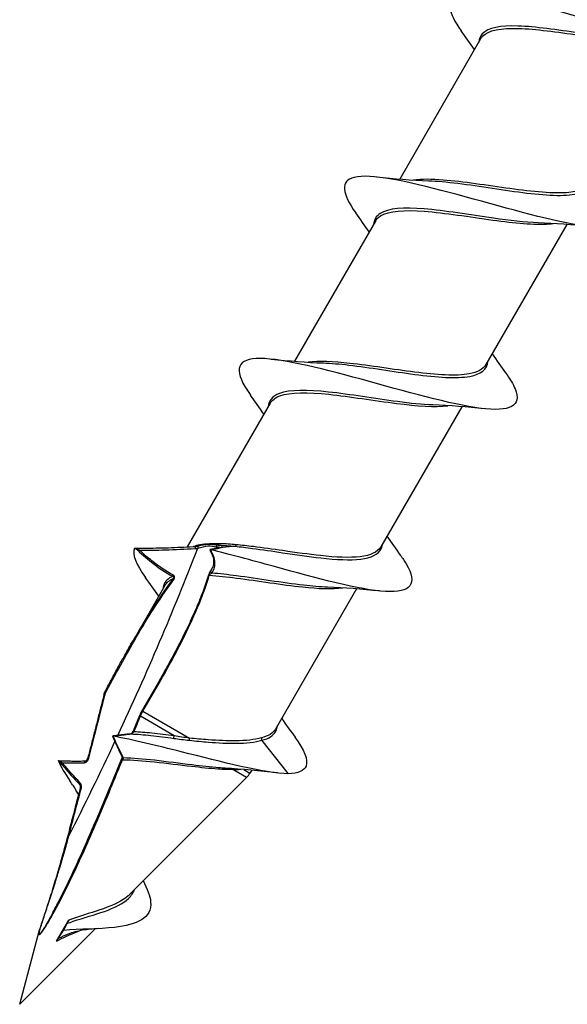
# Model space of a CAD drawing. Units: millimetres. Extents: x 169 to 458, y -23 to 273.
# Drawn here: x 368 to 381, y 101 to 124 of the extents above; entities that cross this region are included whole.
import ezdxf

# ---------------------------------------------------------------- set-up
doc = ezdxf.new("R2010")
doc.units = ezdxf.units.MM
doc.layers.add('SuP-Sichtbare-Kanten', color=7, linetype='Continuous', lineweight=25)
doc.layers.add('SuP-Sichtbare-tangentiale-Kanten', color=7, linetype='Continuous', lineweight=25)

msp = doc.modelspace()

# ---------------------------------------------------------------- linework, layer by layer
at = {"layer": 'SuP-Sichtbare-Kanten'}
for p, q in [((379.098, 123.516), (377.213, 120.251)), ((376.648, 119.272), (374.763, 116.007)), ((381.106, 119.194), (379.221, 115.929)), ((374.198, 115.029), (372.268, 111.685)), ((378.656, 114.95), (376.771, 111.685)), ((372.98, 111.725), (372.979, 111.725)), ((372.983, 111.725), (372.98, 111.725)), ((372.983, 111.725), (372.986, 111.725)), ((372.887, 111.637), (372.792, 111.626)), ((371.748, 110.785), (371.006, 109.5)), ((376.206, 110.707), (374.321, 107.442)), ((371.588, 108.521), (371.211, 107.868)), ((371.157, 107.758), (371.008, 107.395)), ((374.624, 106.399), (374.007, 107.182)), ((370.741, 106.746), (370.465, 106.077)), ((373.768, 106.483), (373.728, 106.415)), ((370.919, 103.582), (373.649, 106.312)), ((369.227, 102.498), (369.513, 102.989)), ((368.368, 101.031), (370.127, 102.79)), ((368.368, 101.031), (368.832, 102.763)), ((369.265, 102.563), (369.389, 102.751)), ((369.389, 102.751), (369.469, 102.911))]:
    msp.add_line(p, q, dxfattribs=at)
msp.add_arc((373.295, 106.665), 0.5, 315, 330, dxfattribs=at)
for centre, major_axis, ratio, start_param, end_param in [((553.517, 304.699), (-151.919, -228.132), 0.516296, 5.971403, 5.972043), ((371.435, 107.739), (-0.248, -0.429), 0.521957, 4.712561, 4.963883)]:
    msp.add_ellipse(centre, major_axis=major_axis, ratio=ratio, start_param=start_param, end_param=end_param, dxfattribs=at)
for points, knots in [([(384.572, 124.228), (384.757, 123.973), (384.859, 123.765), (384.849, 123.623), (384.826, 123.329), (384.319, 123.316), (383.495, 123.485), (382.672, 123.653), (381.557, 123.991), (380.593, 124.241), (379.63, 124.491), (378.846, 124.638), (378.534, 124.512), (378.281, 124.41), (378.341, 124.127), (378.644, 123.705)], [30.272125, 30.272125, 30.272125, 30.272125, 30.76719, 30.76719, 30.76719, 31.788724, 31.788724, 31.788724, 32.8092, 32.8092, 32.8092, 33.828673, 33.828673, 33.828673, 34.654123, 34.654123, 34.654123, 34.654123]), ([(382.123, 119.984), (382.273, 119.778), (382.369, 119.603), (382.393, 119.47), (382.455, 119.124), (382.028, 119.06), (381.245, 119.202), (380.464, 119.344), (379.354, 119.676), (378.361, 119.94), (377.37, 120.204), (376.526, 120.383), (376.152, 120.29), (375.827, 120.21), (375.864, 119.92), (376.192, 119.462)], [36.55531, 36.55531, 36.55531, 36.55531, 36.953881, 36.953881, 36.953881, 37.986671, 37.986671, 37.986671, 39.016406, 39.016406, 39.016406, 40.043331, 40.043331, 40.043331, 40.937309, 40.937309, 40.937309, 40.937309]), ([(379.675, 115.74), (379.778, 115.599), (379.854, 115.473), (379.9, 115.366), (380.069, 114.963), (379.778, 114.825), (379.099, 114.911), (378.409, 114.999), (377.337, 115.308), (376.315, 115.587), (375.298, 115.866), (374.363, 116.097), (373.874, 116.07), (373.388, 116.044), (373.356, 115.755), (373.733, 115.231), (373.736, 115.227), (373.738, 115.223), (373.741, 115.22)], [42.838496, 42.838496, 42.838496, 42.838496, 43.109604, 43.109604, 43.109604, 44.127619, 44.127619, 44.127619, 45.16202, 45.16202, 45.16202, 46.190301, 46.190301, 46.190301, 47.213436, 47.213436, 47.213436, 47.220494, 47.220494, 47.220494, 47.220494]), ([(371.044, 111.657), (371.139, 111.656), (371.235, 111.656), (371.426, 111.657), (371.522, 111.658), (371.712, 111.662), (371.808, 111.665), (371.998, 111.672), (372.094, 111.676), (372.284, 111.686), (372.379, 111.691), (372.474, 111.697)], [0.0015338, 0.0015338, 0.0015338, 0.0015338, 0.0361201, 0.0361201, 0.0707064, 0.0707064, 0.1052927, 0.1052927, 0.1398789, 0.1398789, 0.1744652, 0.1744652, 0.1744652, 0.1744652]), ([(372.474, 111.697), (372.478, 111.697), (372.482, 111.697), (372.489, 111.698), (372.493, 111.698), (372.5, 111.699), (372.504, 111.699), (372.511, 111.7), (372.515, 111.701), (372.522, 111.702), (372.526, 111.702), (372.53, 111.703)], [0, 0, 0, 0, 0.001483893, 0.001483893, 0.002967786, 0.002967786, 0.004451679, 0.004451679, 0.005935573, 0.005935573, 0.007419466, 0.007419466, 0.007419466, 0.007419466]), ([(371.039, 111.655), (371.04, 111.656), (371.041, 111.657), (371.048, 111.657), (371.054, 111.655), (371.064, 111.65), (371.067, 111.648), (371.07, 111.646)], [0, 0, 0, 0, 0.001967659, 0.001967659, 0.005026681, 0.005026681, 0.006158119, 0.006158119, 0.006158119, 0.006158119]), ([(371.156, 111.606), (371.156, 111.606), (371.155, 111.606), (371.117, 111.622), (371.086, 111.637), (371.07, 111.646)], [-0.009564169, -0.009564169, -0.009564169, -0.009564169, -0.009474622, -0.009474622, 0, 0, 0, 0]), ([(372.792, 111.626), (372.792, 111.626), (372.792, 111.626), (372.793, 111.626), (372.794, 111.625), (372.795, 111.624)], [-0.00216932, -0.00216932, -0.00216932, -0.00216932, -0.001240847, -0.001240847, 0, 0, 0, 0]), ([(372.811, 111.619), (372.808, 111.619), (372.805, 111.62), (372.799, 111.622), (372.797, 111.623), (372.795, 111.624)], [0, 0, 0, 0, 0.001257789, 0.001257789, 0.002600022, 0.002600022, 0.002600022, 0.002600022]), ([(377.227, 111.495), (377.281, 111.421), (377.327, 111.352), (377.365, 111.288), (377.639, 110.823), (377.475, 110.611), (376.885, 110.645), (376.294, 110.679), (375.289, 110.951), (374.268, 111.233), (373.764, 111.372), (373.261, 111.511), (372.811, 111.619)], [49.121681, 49.121681, 49.121681, 49.121681, 49.263542, 49.263542, 49.263542, 50.284415, 50.284415, 50.284415, 51.309934, 51.309934, 51.309934, 51.815542, 51.815542, 51.815542, 51.815542]), ([(372.834, 111.533), (372.845, 111.509), (372.854, 111.485), (372.869, 111.44), (372.874, 111.417), (372.881, 111.375), (372.882, 111.354), (372.882, 111.314), (372.88, 111.295), (372.873, 111.257), (372.868, 111.239), (372.861, 111.221)], [0, 0, 0, 0, 0.01487114, 0.01487114, 0.02974228, 0.02974228, 0.04461342, 0.04461342, 0.05948456, 0.05948456, 0.0743557, 0.0743557, 0.0743557, 0.0743557]), ([(373.005, 111.659), (373, 111.657), (372.994, 111.655), (372.981, 111.652), (372.974, 111.65), (372.959, 111.647), (372.951, 111.646), (372.934, 111.643), (372.925, 111.642), (372.907, 111.639), (372.897, 111.638), (372.887, 111.637)], [0, 0, 0, 0, 0.00553585, 0.00553585, 0.01107171, 0.01107171, 0.01660756, 0.01660756, 0.02214341, 0.02214341, 0.02767926, 0.02767926, 0.02767926, 0.02767926]), ([(373.005, 111.659), (373.011, 111.66), (373.016, 111.662), (373.024, 111.666), (373.028, 111.667), (373.034, 111.67), (373.035, 111.671), (373.037, 111.672), (373.037, 111.672), (373.037, 111.672)], [0, 0, 0, 0, 0.00595178, 0.00595178, 0.01190356, 0.01190356, 0.01785534, 0.01785534, 0.02033637, 0.02033637, 0.02033637, 0.02033637]), ([(372.563, 110.466), (372.509, 110.332), (372.452, 110.199), (372.333, 109.935), (372.271, 109.804), (372.143, 109.543), (372.077, 109.414), (371.942, 109.156), (371.873, 109.028), (371.732, 108.774), (371.661, 108.647), (371.588, 108.521)], [0.0598317, 0.0598317, 0.0598317, 0.0598317, 0.1035697, 0.1035697, 0.1473076, 0.1473076, 0.1910456, 0.1910456, 0.2347836, 0.2347836, 0.2785216, 0.2785216, 0.2785216, 0.2785216]), ([(370.372, 108.351), (370.414, 108.428), (370.455, 108.506), (370.538, 108.661), (370.58, 108.738), (370.664, 108.892), (370.706, 108.969), (370.791, 109.122), (370.834, 109.198), (370.92, 109.35), (370.963, 109.425), (371.006, 109.5)], [0, 0, 0, 0, 0.026969, 0.026969, 0.0539379, 0.0539379, 0.0809069, 0.0809069, 0.1078759, 0.1078759, 0.1348448, 0.1348448, 0.1348448, 0.1348448]), ([(370.325, 108.23), (370.328, 108.238), (370.33, 108.246), (370.335, 108.263), (370.338, 108.271), (370.344, 108.288), (370.347, 108.296), (370.353, 108.312), (370.357, 108.32), (370.364, 108.335), (370.368, 108.343), (370.372, 108.351)], [0, 0, 0, 0, 0.00238657, 0.00238657, 0.00477314, 0.00477314, 0.00715972, 0.00715972, 0.00954629, 0.00954629, 0.01193286, 0.01193286, 0.01193286, 0.01193286]), ([(370.325, 108.23), (370.301, 108.132), (370.276, 108.035), (370.227, 107.841), (370.203, 107.744), (370.153, 107.55), (370.129, 107.453), (370.079, 107.258), (370.055, 107.161), (370.005, 106.967), (369.981, 106.87), (369.956, 106.773)], [0, 0, 0, 0, 0.0300856, 0.0300856, 0.0601712, 0.0601712, 0.0902569, 0.0902569, 0.1203425, 0.1203425, 0.1504281, 0.1504281, 0.1504281, 0.1504281]), ([(370.957, 107.328), (370.928, 107.325), (370.899, 107.322), (370.842, 107.315), (370.813, 107.312), (370.755, 107.305), (370.726, 107.302), (370.669, 107.295), (370.64, 107.292), (370.582, 107.286), (370.554, 107.282), (370.525, 107.279)], [0, 0, 0, 0, 0.01491346, 0.01491346, 0.02982692, 0.02982692, 0.04474038, 0.04474038, 0.05965383, 0.05965383, 0.07456729, 0.07456729, 0.07456729, 0.07456729]), ([(371.008, 107.395), (371.005, 107.388), (371.001, 107.38), (370.993, 107.366), (370.988, 107.359), (370.979, 107.348), (370.975, 107.343), (370.967, 107.336), (370.964, 107.333), (370.959, 107.33), (370.958, 107.329), (370.956, 107.328), (370.956, 107.328), (370.956, 107.328)], [0, 0, 0, 0, 0.00309937, 0.00309937, 0.0062341, 0.0062341, 0.0090641, 0.0090641, 0.01139132, 0.01139132, 0.01323658, 0.01323658, 0.01379252, 0.01379252, 0.01379252, 0.01379252]), ([(370.525, 107.279), (370.525, 107.279), (370.525, 107.279), (370.525, 107.279), (370.525, 107.279), (370.527, 107.278)], [-0.001744839, -0.001744839, -0.001744839, -0.001744839, -0.001636947, -0.001636947, 0, 0, 0, 0]), ([(370.525, 107.279), (370.54, 107.246), (370.555, 107.214), (370.585, 107.148), (370.599, 107.115), (370.629, 107.05), (370.644, 107.018), (370.675, 106.952), (370.69, 106.92), (370.72, 106.855), (370.735, 106.822), (370.75, 106.79)], [0.00265514, 0.00265514, 0.00265514, 0.00265514, 0.02129144, 0.02129144, 0.03992774, 0.03992774, 0.05856404, 0.05856404, 0.07720034, 0.07720034, 0.09583664, 0.09583664, 0.09583664, 0.09583664]), ([(370.544, 107.273), (370.54, 107.274), (370.537, 107.274), (370.531, 107.276), (370.529, 107.277), (370.527, 107.278), (370.527, 107.278), (370.527, 107.278)], [0, 0, 0, 0, 0.001294434, 0.001294434, 0.003011529, 0.003011529, 0.003158996, 0.003158996, 0.003158996, 0.003158996]), ([(374.624, 106.399), (374.054, 106.419), (373.079, 106.672), (372.127, 106.912), (371.559, 107.055), (371.004, 107.191), (370.544, 107.273)], [0, 0, 0, 0, 1.031532, 1.031532, 1.031532, 1.64596, 1.64596, 1.64596, 1.64596]), ([(373.996, 107.239), (373.996, 107.239), (373.996, 107.239), (373.995, 107.236), (373.994, 107.232), (373.993, 107.225), (373.993, 107.221), (373.993, 107.211), (373.995, 107.205), (374, 107.193), (374.003, 107.187), (374.007, 107.182)], [-0.006219809, -0.006219809, -0.006219809, -0.006219809, -0.006190896, -0.006190896, -0.005048684, -0.005048684, -0.003906506, -0.003906506, -0.001953071, -0.001953071, 0, 0, 0, 0]), ([(374.772, 107.254), (374.988, 106.955), (375.09, 106.721), (375.033, 106.579), (374.988, 106.466), (374.849, 106.408), (374.624, 106.399)], [55.404866, 55.404866, 55.404866, 55.404866, 55.987403, 55.987403, 55.987403, 56.449292, 56.449292, 56.449292, 56.449292]), ([(369.269, 106.699), (369.268, 106.701), (369.268, 106.702), (369.268, 106.705), (369.268, 106.706), (369.271, 106.706), (369.273, 106.704), (369.276, 106.702)], [0, 0, 0, 0, 0.001312292, 0.001312292, 0.003116421, 0.003116421, 0.005546585, 0.005546585, 0.005546585, 0.005546585]), ([(369.269, 106.706), (369.311, 106.704), (369.352, 106.702), (369.435, 106.7), (369.476, 106.699), (369.559, 106.697), (369.6, 106.697), (369.683, 106.696), (369.725, 106.696), (369.807, 106.697), (369.848, 106.698), (369.89, 106.699)], [0.00148543, 0.00148543, 0.00148543, 0.00148543, 0.01595553, 0.01595553, 0.03042564, 0.03042564, 0.04489575, 0.04489575, 0.05936586, 0.05936586, 0.07383597, 0.07383597, 0.07383597, 0.07383597]), ([(369.358, 106.658), (369.358, 106.658), (369.358, 106.658), (369.33, 106.672), (369.307, 106.684), (369.285, 106.697), (369.28, 106.7), (369.276, 106.702)], [-0.008591309, -0.008591309, -0.008591309, -0.008591309, -0.008519456, -0.008519456, -0.002617928, -0.002617928, 0, 0, 0, 0]), ([(369.89, 106.699), (369.893, 106.7), (369.896, 106.7), (369.904, 106.703), (369.909, 106.706), (369.919, 106.713), (369.925, 106.718), (369.935, 106.729), (369.94, 106.736), (369.948, 106.75), (369.952, 106.758), (369.955, 106.768), (369.955, 106.77), (369.956, 106.773)], [0, 0, 0, 0, 0.00303802, 0.00303802, 0.00612908, 0.00612908, 0.00969061, 0.00969061, 0.01325214, 0.01325214, 0.01681368, 0.01681368, 0.01780767, 0.01780767, 0.01780767, 0.01780767]), ([(370.75, 106.791), (370.75, 106.79), (370.75, 106.79), (370.75, 106.787), (370.75, 106.784), (370.75, 106.778), (370.749, 106.775), (370.747, 106.766), (370.746, 106.761), (370.743, 106.753), (370.742, 106.75), (370.741, 106.746)], [0.001899475, 0.001899475, 0.001899475, 0.001899475, 0.00319588, 0.00319588, 0.004994042, 0.004994042, 0.007145056, 0.007145056, 0.00929607, 0.00929607, 0.010755071, 0.010755071, 0.010755071, 0.010755071]), ([(369.739, 105.926), (369.699, 105.989), (369.658, 106.053), (369.59, 106.156), (369.563, 106.196), (369.536, 106.236)], [0.07020924, 0.07020924, 0.07020924, 0.07020924, 0.09371829, 0.09371829, 0.10859505, 0.10859505, 0.10859505, 0.10859505]), ([(369.142, 103.171), (369.191, 103.262), (369.239, 103.354), (369.383, 103.636), (369.479, 103.832), (369.662, 104.218), (369.75, 104.41), (369.921, 104.794), (370.005, 104.986), (370.173, 105.376), (370.257, 105.576), (370.383, 105.877), (370.424, 105.977), (370.465, 106.077)], [0.3180447, 0.3180447, 0.3180447, 0.3180447, 0.351092, 0.351092, 0.4171865, 0.4171865, 0.483281, 0.483281, 0.5493756, 0.5493756, 0.6154701, 0.6154701, 0.6485173, 0.6485173, 0.6485173, 0.6485173]), ([(369.779, 106.08), (369.76, 106.005), (369.74, 105.93), (369.702, 105.78), (369.682, 105.705), (369.643, 105.555), (369.624, 105.48), (369.585, 105.33), (369.565, 105.255), (369.526, 105.105), (369.506, 105.03), (369.487, 104.956)], [0, 0, 0, 0, 0.023251, 0.023251, 0.0465021, 0.0465021, 0.0697531, 0.0697531, 0.0930041, 0.0930041, 0.1162552, 0.1162552, 0.1162552, 0.1162552]), ([(369.779, 106.08), (369.78, 106.083), (369.78, 106.085), (369.781, 106.09), (369.781, 106.093), (369.782, 106.097), (369.782, 106.1), (369.782, 106.104), (369.782, 106.106), (369.782, 106.111), (369.782, 106.113), (369.782, 106.115)], [0, 0, 0, 0, 0.001092238, 0.001092238, 0.002184477, 0.002184477, 0.003276715, 0.003276715, 0.004368953, 0.004368953, 0.005461192, 0.005461192, 0.005461192, 0.005461192]), ([(369.487, 104.956), (369.447, 104.806), (369.407, 104.654), (369.324, 104.356), (369.282, 104.209), (369.195, 103.915), (369.151, 103.769), (369.06, 103.477), (369.012, 103.33), (368.942, 103.114), (368.919, 103.043), (368.884, 102.937), (368.873, 102.902), (368.852, 102.832), (368.841, 102.797), (368.832, 102.763)], [0, 0, 0, 0, 0.0465927, 0.0465927, 0.0931854, 0.0931854, 0.1397781, 0.1397781, 0.1863708, 0.1863708, 0.2096671, 0.2096671, 0.2213153, 0.2213153, 0.2329635, 0.2329635, 0.2329635, 0.2329635]), ([(371.239, 103.911), (371.34, 103.722), (371.404, 103.555), (371.416, 103.417), (371.45, 103.037), (371.097, 102.881), (370.574, 102.823), (370.207, 102.783), (369.772, 102.782), (369.389, 102.751)], [4.933883, 4.933883, 4.933883, 4.933883, 5.368595, 5.368595, 5.368595, 6.567657, 6.567657, 6.567657, 7.408387, 7.408387, 7.408387, 7.408387]), ([(369.513, 102.989), (369.505, 102.975), (369.497, 102.961), (369.485, 102.94), (369.481, 102.932), (369.475, 102.922), (369.473, 102.919), (369.471, 102.914), (369.47, 102.912), (369.469, 102.911)], [0, 0, 0, 0, 0.00484649, 0.00484649, 0.00818608, 0.00818608, 0.01003493, 0.01003493, 0.01171777, 0.01171777, 0.01171777, 0.01171777]), ([(370.201, 102.794), (370.072, 102.787), (369.947, 102.775), (369.709, 102.734), (369.595, 102.705), (369.496, 102.665)], [0, 0, 0, 0, 0.04348761, 0.04348761, 0.08864791, 0.08864791, 0.08864791, 0.08864791]), ([(369.265, 102.563), (369.264, 102.562), (369.263, 102.559), (369.258, 102.552), (369.254, 102.546), (369.243, 102.527), (369.235, 102.513), (369.227, 102.498)], [0, 0, 0, 0, 0.001634938, 0.001634938, 0.00414974, 0.00414974, 0.007901951, 0.007901951, 0.007901951, 0.007901951])]:
    msp.add_open_spline(points, degree=3, knots=knots, dxfattribs=at)
for points in [[(378.953, 123.265), (378.852, 123.413), (378.747, 123.56), (378.641, 123.707)], [(376.675, 120.301), (377.083, 120.259), (377.491, 120.225), (377.886, 120.212)], [(376.503, 119.022), (376.402, 119.169), (376.297, 119.317), (376.191, 119.463)], [(381.644, 119.144), (381.236, 119.186), (380.828, 119.22), (380.433, 119.233)], [(374.225, 116.057), (374.633, 116.015), (375.041, 115.981), (375.436, 115.969)], [(379.366, 116.179), (379.467, 116.032), (379.572, 115.884), (379.678, 115.738)], [(374.053, 114.778), (373.952, 114.926), (373.847, 115.073), (373.741, 115.22)], [(379.194, 114.9), (378.786, 114.942), (378.378, 114.976), (377.983, 114.989)], [(376.916, 111.936), (377.017, 111.788), (377.122, 111.641), (377.228, 111.494)], [(371.039, 111.655), (370.976, 111.513), (371.078, 111.277), (371.297, 110.973)], [(371.603, 110.535), (371.502, 110.682), (371.397, 110.83), (371.291, 110.976)], [(376.744, 110.657), (376.336, 110.699), (375.928, 110.733), (375.533, 110.746)], [(374.466, 107.692), (374.567, 107.545), (374.672, 107.397), (374.778, 107.251)], [(374.007, 107.182), (374.007, 107.182), (374.007, 107.182), (374.007, 107.182)], [(369.269, 106.699), (369.33, 106.561), (369.423, 106.404), (369.538, 106.235)], [(374.365, 106.42), (373.956, 106.467), (373.547, 106.508), (373.148, 106.53)]]:
    msp.add_open_spline(points, degree=3, dxfattribs=at)
at = {"layer": 'SuP-Sichtbare-tangentiale-Kanten'}
for p, q in [((373.381, 111.698), (373.025, 111.66)), ((371.234, 107.855), (371.611, 108.508)), ((371.611, 108.508), (371.588, 108.521)), ((371.234, 107.855), (371.211, 107.868)), ((371.234, 107.855), (372.318, 107.23)), ((371.965, 107.284), (371.177, 107.739)), ((374.007, 107.182), (374.007, 107.182)), ((373.649, 106.312), (373.316, 106.504)), ((373.582, 106.5), (373.728, 106.415))]:
    msp.add_line(p, q, dxfattribs=at)
for centre, major_axis, ratio, start_param, end_param in [((372.477, 111.647), (-0.0028, 0.0499), 0.56194, 0, 1.557556), ((372.539, 111.654), (-0.0084, 0.0493), 0.558935, 0.001887, 1.495205), ((372.978, 111.675), (0.0014, 0.05), 0.905144, 0, 1.379663), ((373.383, 111.748), (-0.0049, -0.0498), 0.47281, 0.118981, 1.360013), ((351.208, 110.938), (-18.949, -32.821), 0.5, 1.744937, 1.872751), ((372.88, 111.554), (-0.0455, -0.0207), 0.815436, 0, 0.790568), ((372.892, 111.587), (-0.0055, 0.0497), 0.81284, 5.993863, 6.283185), ((373.02, 111.611), (-0.0148, 0.0477), 0.935598, 5.852735, 6.283185), ((371.961, 111.034), (-0.0228, -0.0445), 0.510155, 4.966428, 5.767619), ((372.807, 111.007), (-0.048, 0.0141), 0.175259, 5.337115, 6.07926), ((372.858, 111.113), (-0.0403, 0.0296), 0.882166, 0.339307, 1.764115), ((371.983, 110.921), (-0.0399, 0.0301), 0.368744, 0.324566, 1.111133), ((370.416, 108.327), (-0.0441, 0.0235), 0.203342, 0, 1.05073), ((370.374, 108.217), (-0.0485, 0.0123), 0.058337, 0, 1.01908), ((371.203, 107.739), (-0.0462, 0.019), 0.224218, 0, 1.057676), ((370.963, 107.279), (-0.0058, 0.0497), 0.811807, 6.1505, 6.283185), ((371.054, 107.376), (-0.0462, 0.019), 0.224226, 0, 1.059174), ((351.208, 110.938), (-18.949, -32.821), 0.5, 1.675652, 1.740646), ((371.958, 107.273), (-0.0071, -0.0495), 0.104474, 0.324614, 1.811272), ((372.325, 107.225), (-0.0054, -0.0497), 0.150911, 4.645774, 5.891108), ((369.891, 106.649), (-0.0017, 0.05), 0.502806, 0, 1.435062), ((370.004, 106.76), (-0.0485, 0.0123), 0.015002, 0, 1.027513), ((370.787, 106.727), (-0.0462, 0.019), 0.224247, 0, 1.062341), ((370.796, 106.811), (-0.0452, -0.0213), 0.818185, 0, 0.897426), ((373.343, 106.473), (-0.0005, -0.05), 0.686649, 3.575204, 4.061577), ((369.81, 106.17), (-0.0362, -0.0345), 0.453983, 4.985668, 5.922652), ((369.827, 106.068), (-0.0484, 0.0124), 0.004492, 5.251429, 6.283185), ((370.511, 106.058), (-0.0462, 0.019), 0.224277, 0, 1.066496), ((369.535, 104.943), (-0.0484, 0.0127), 0.034868, 5.244392, 6.283185)]:
    msp.add_ellipse(centre, major_axis=major_axis, ratio=ratio, start_param=start_param, end_param=end_param, dxfattribs=at)
for points, knots in [([(382.883, 123.476), (382.877, 123.476), (382.871, 123.476), (382.449, 123.492), (381.921, 123.571), (380.882, 123.727), (380.374, 123.801), (379.563, 123.828), (379.267, 123.777), (379.085, 123.578), (379.059, 123.512), (379.052, 123.434)], [6.8080762, 6.8080762, 6.8080762, 6.8080762, 6.8104464, 6.8104464, 6.9715499, 6.9715499, 7.1279461, 7.1279461, 7.2870151, 7.2870151, 7.3453231, 7.3453231, 7.3453231, 7.3453231]), ([(379.098, 123.515), (379.11, 123.537), (379.125, 123.557), (379.279, 123.719), (379.575, 123.771), (380.38, 123.747), (380.882, 123.676), (381.907, 123.528), (382.426, 123.454), (382.984, 123.44), (383.119, 123.445), (383.235, 123.46)], [-7.3074543, -7.3074543, -7.3074543, -7.3074543, -7.2870151, -7.2870151, -7.1279461, -7.1279461, -6.9715499, -6.9715499, -6.8104464, -6.8104464, -6.7512586, -6.7512586, -6.7512586, -6.7512586]), ([(381.67, 120.173), (381.592, 120.04), (381.416, 119.964), (380.806, 119.904), (380.312, 119.955), (379.252, 120.101), (378.691, 120.192), (377.957, 120.25), (377.723, 120.252), (377.534, 120.228)], [-3.1488848, -3.1488848, -3.1488848, -3.1488848, -3.0217963, -3.0217963, -2.8542978, -2.8542978, -2.6878935, -2.6878935, -2.5926886, -2.5926886, -2.5926886, -2.5926886]), ([(377.887, 120.212), (377.985, 120.209), (378.089, 120.202), (378.673, 120.151), (379.243, 120.055), (380.317, 119.902), (380.816, 119.848), (381.506, 119.915), (381.699, 120.034), (381.718, 120.253)], [2.6495074, 2.6495074, 2.6495074, 2.6495074, 2.6878935, 2.6878935, 2.8542978, 2.8542978, 3.0217963, 3.0217963, 3.1867544, 3.1867544, 3.1867544, 3.1867544]), ([(380.433, 119.233), (380.131, 119.243), (379.772, 119.286), (378.845, 119.419), (378.26, 119.517), (377.311, 119.594), (376.946, 119.572), (376.663, 119.387), (376.612, 119.301), (376.603, 119.19)], [8.1568011, 8.1568011, 8.1568011, 8.1568011, 8.2741463, 8.2741463, 8.4448252, 8.4448252, 8.6112293, 8.6112293, 8.694048, 8.694048, 8.694048, 8.694048]), ([(376.649, 119.272), (376.676, 119.319), (376.715, 119.359), (376.958, 119.514), (377.322, 119.537), (378.263, 119.465), (378.84, 119.371), (379.885, 119.228), (380.353, 119.18), (380.725, 119.209), (380.756, 119.212), (380.786, 119.216)], [-8.6561792, -8.6561792, -8.6561792, -8.6561792, -8.6112293, -8.6112293, -8.4448252, -8.4448252, -8.2741463, -8.2741463, -8.1152333, -8.1152333, -8.0999837, -8.0999837, -8.0999837, -8.0999837]), ([(379.22, 115.93), (379.155, 115.82), (379.025, 115.748), (378.528, 115.657), (378.073, 115.69), (377.068, 115.817), (376.527, 115.907), (375.671, 116.001), (375.335, 116.017), (375.083, 115.985)], [-1.8001597, -1.8001597, -1.8001597, -1.8001597, -1.6950099, -1.6950099, -1.5300835, -1.5300835, -1.3710143, -1.3710143, -1.2439636, -1.2439636, -1.2439636, -1.2439636]), ([(375.437, 115.968), (375.617, 115.962), (375.817, 115.945), (376.514, 115.863), (377.063, 115.768), (378.08, 115.635), (378.539, 115.6), (379.106, 115.704), (379.25, 115.82), (379.268, 116.01)], [1.3007826, 1.3007826, 1.3007826, 1.3007826, 1.3710143, 1.3710143, 1.5300835, 1.5300835, 1.6950099, 1.6950099, 1.8380296, 1.8380296, 1.8380296, 1.8380296]), ([(377.982, 114.99), (377.739, 114.997), (377.458, 115.027), (376.633, 115.137), (376.055, 115.237), (375.064, 115.344), (374.654, 115.349), (374.252, 115.197), (374.166, 115.093), (374.152, 114.947)], [9.505526, 9.505526, 9.505526, 9.505526, 9.6004876, 9.6004876, 9.76742, 9.76742, 9.93287, 9.93287, 10.0427729, 10.0427729, 10.0427729, 10.0427729]), ([(374.199, 115.028), (374.243, 115.103), (374.317, 115.161), (374.666, 115.292), (375.074, 115.288), (376.054, 115.187), (376.624, 115.091), (377.612, 114.966), (378.035, 114.934), (378.336, 114.973)], [-10.004904, -10.004904, -10.004904, -10.004904, -9.93287, -9.93287, -9.76742, -9.76742, -9.6004876, -9.6004876, -9.4487087, -9.4487087, -9.4487087, -9.4487087]), ([(373.405, 111.735), (373.277, 111.746), (373.154, 111.754), (372.858, 111.762), (372.697, 111.755), (372.509, 111.721), (372.459, 111.709), (372.414, 111.693)], [0, 0, 0, 0, 0.0448631, 0.0448631, 0.1166441, 0.1166441, 0.1464103, 0.1464103, 0.1464103, 0.1464103]), ([(372.511, 111.653), (372.557, 111.662), (372.6, 111.676), (372.717, 111.712), (372.788, 111.719), (372.878, 111.696), (372.907, 111.686), (372.934, 111.686)], [-0.0687801, -0.0687801, -0.0687801, -0.0687801, -0.0512194, -0.0512194, -0.01969977, -0.01969977, 0, 0, 0, 0]), ([(372.979, 111.725), (372.942, 111.726), (372.904, 111.732), (372.796, 111.745), (372.721, 111.74), (372.61, 111.719), (372.57, 111.71), (372.53, 111.703)], [0.00005557, 0.00005557, 0.00005557, 0.00005557, 0.01969977, 0.01969977, 0.0512194, 0.0512194, 0.0687801, 0.0687801, 0.0687801, 0.0687801]), ([(372.934, 111.686), (372.979, 111.686), (373.009, 111.682), (373.026, 111.673), (373.029, 111.671), (373.03, 111.668)], [-0.07859162, -0.07859162, -0.07859162, -0.07859162, -0.04611772, -0.04611772, -0.03735573, -0.03735573, -0.03735573, -0.03735573]), ([(373.025, 111.66), (373.076, 111.676), (373.093, 111.696), (373.058, 111.718), (373.027, 111.724), (372.983, 111.725)], [0, 0, 0, 0, 0.04611772, 0.04611772, 0.07792779, 0.07792779, 0.07792779, 0.07792779]), ([(372.986, 111.725), (372.994, 111.725), (373.002, 111.724), (373.126, 111.72), (373.25, 111.711), (373.381, 111.698)], [-0.04794219, -0.04794219, -0.04794219, -0.04794219, -0.04486311, -0.04486311, 0, 0, 0, 0]), ([(373.381, 111.698), (373.512, 111.685), (373.649, 111.669), (374.016, 111.62), (374.251, 111.585), (374.792, 111.503), (375.096, 111.458), (375.74, 111.386), (376.063, 111.37), (376.552, 111.429), (376.716, 111.506), (376.802, 111.677), (376.814, 111.72), (376.817, 111.767)], [0, 0, 0, 0, 0.0448631, 0.0448631, 0.1166441, 0.1166441, 0.2099594, 0.2099594, 0.3312692, 0.3312692, 0.4542439, 0.4542439, 0.4893047, 0.4893047, 0.4893047, 0.4893047]), ([(376.771, 111.685), (376.698, 111.559), (376.535, 111.486), (376.053, 111.426), (375.732, 111.442), (375.095, 111.51), (374.794, 111.553), (374.261, 111.63), (374.029, 111.663), (373.669, 111.708), (373.534, 111.723), (373.405, 111.735)], [-0.4514346, -0.4514346, -0.4514346, -0.4514346, -0.3312692, -0.3312692, -0.2099594, -0.2099594, -0.1166441, -0.1166441, -0.0448631, -0.0448631, 0, 0, 0, 0]), ([(371.07, 111.646), (371.189, 111.534), (371.311, 111.427), (371.594, 111.202), (371.757, 111.089), (371.93, 111.001)], [-0.1214671, -0.1214671, -0.1214671, -0.1214671, -0.0670604, -0.0670604, 0, 0, 0, 0]), ([(371.156, 111.606), (371.357, 111.605), (371.557, 111.608), (371.988, 111.621), (372.219, 111.633), (372.449, 111.646)], [0.0184704, 0.0184704, 0.0184704, 0.0184704, 0.0908722, 0.0908722, 0.1744652, 0.1744652, 0.1744652, 0.1744652]), ([(371.933, 111.034), (371.762, 111.122), (371.601, 111.234), (371.347, 111.436), (371.251, 111.52), (371.156, 111.606)], [0, 0, 0, 0, 0.0670604, 0.0670604, 0.1097969, 0.1097969, 0.1097969, 0.1097969]), ([(372.795, 111.624), (372.812, 111.626), (372.828, 111.628), (372.862, 111.632), (372.88, 111.634), (372.898, 111.636)], [-0.01788243, -0.01788243, -0.01788243, -0.01788243, -0.00939744, -0.00939744, 0, 0, 0, 0]), ([(372.86, 111.513), (372.852, 111.531), (372.844, 111.548), (372.827, 111.583), (372.819, 111.601), (372.811, 111.619)], [-0.01992828, -0.01992828, -0.01992828, -0.01992828, -0.00996414, -0.00996414, 0, 0, 0, 0]), ([(372.84, 111.072), (372.888, 111.138), (372.913, 111.211), (372.914, 111.36), (372.896, 111.434), (372.86, 111.513)], [-0.09709477, -0.09709477, -0.09709477, -0.09709477, -0.04508738, -0.04508738, 0, 0, 0, 0]), ([(372.898, 111.636), (372.925, 111.639), (372.949, 111.642), (372.991, 111.651), (373.01, 111.655), (373.025, 111.66)], [-0.02767926, -0.02767926, -0.02767926, -0.02767926, -0.01383963, -0.01383963, 0, 0, 0, 0]), ([(371.611, 108.508), (371.835, 108.896), (372.049, 109.29), (372.369, 109.949), (372.485, 110.208), (372.661, 110.652), (372.728, 110.836), (372.781, 111.022)], [-0.2785216, -0.2785216, -0.2785216, -0.2785216, -0.1440229, -0.1440229, -0.0587938, -0.0587938, 0, 0, 0, 0]), ([(371.93, 111.001), (371.819, 110.952), (371.748, 110.88), (371.709, 110.76), (371.704, 110.733), (371.701, 110.704)], [0.0072775, 0.0072775, 0.0072775, 0.0072775, 0.0880973, 0.0880973, 0.1095324, 0.1095324, 0.1095324, 0.1095324]), ([(371.93, 111.001), (371.936, 110.999), (371.942, 110.997), (371.954, 110.99), (371.958, 110.982), (371.958, 110.968), (371.955, 110.961), (371.948, 110.952), (371.945, 110.948), (371.941, 110.945)], [-0.01431332, -0.01431332, -0.01431332, -0.01431332, -0.01091081, -0.01091081, -0.00606156, -0.00606156, -0.00237779, -0.00237779, 0, 0, 0, 0]), ([(371.955, 110.921), (371.959, 110.927), (371.963, 110.933), (371.972, 110.95), (371.975, 110.962), (371.975, 110.991), (371.968, 111.006), (371.95, 111.024), (371.942, 111.03), (371.933, 111.034)], [0, 0, 0, 0, 0.00237779, 0.00237779, 0.00606156, 0.00606156, 0.01091081, 0.01091081, 0.01431332, 0.01431332, 0.01431332, 0.01431332]), ([(372.76, 111.022), (372.706, 110.838), (372.639, 110.656), (372.566, 110.472), (372.564, 110.469), (372.563, 110.466)], [0, 0, 0, 0, 0.05879383, 0.05879383, 0.05983167, 0.05983167, 0.05983167, 0.05983167]), ([(372.811, 111.129), (372.807, 111.123), (372.803, 111.117), (372.791, 111.097), (372.783, 111.081), (372.77, 111.049), (372.764, 111.036), (372.76, 111.022)], [0, 0, 0, 0, 0.00413134, 0.00413134, 0.01074149, 0.01074149, 0.01505972, 0.01505972, 0.01505972, 0.01505972]), ([(372.781, 111.022), (372.783, 111.028), (372.788, 111.035), (372.801, 111.05), (372.812, 111.058), (372.828, 111.067), (372.834, 111.07), (372.84, 111.072)], [-0.01505972, -0.01505972, -0.01505972, -0.01505972, -0.01074149, -0.01074149, -0.00413134, -0.00413134, 0, 0, 0, 0]), ([(372.781, 111.022), (372.976, 111.01), (373.191, 110.987), (373.919, 110.895), (374.471, 110.803), (375.318, 110.712), (375.641, 110.698), (375.886, 110.729)], [-11.1550906, -11.1550906, -11.1550906, -11.1550906, -11.0826885, -11.0826885, -10.920663, -10.920663, -10.7974337, -10.7974337, -10.7974337, -10.7974337]), ([(375.532, 110.746), (375.362, 110.751), (375.174, 110.767), (374.484, 110.846), (373.924, 110.943), (373.213, 111.037), (373.019, 111.059), (372.84, 111.072)], [10.854251, 10.854251, 10.854251, 10.854251, 10.920663, 10.920663, 11.0826885, 11.0826885, 11.1470423, 11.1470423, 11.1470423, 11.1470423]), ([(370.39, 108.331), (370.632, 108.786), (370.878, 109.235), (371.392, 110.106), (371.66, 110.531), (371.955, 110.921)], [0, 0, 0, 0, 0.1580391, 0.1580391, 0.3160781, 0.3160781, 0.3160781, 0.3160781]), ([(371.941, 110.945), (371.645, 110.555), (371.376, 110.13), (371.081, 109.629), (371.044, 109.565), (371.006, 109.5)], [-0.3160781, -0.3160781, -0.3160781, -0.3160781, -0.1580391, -0.1580391, -0.1348448, -0.1348448, -0.1348448, -0.1348448]), ([(370.348, 108.221), (370.353, 108.24), (370.359, 108.259), (370.373, 108.296), (370.381, 108.314), (370.39, 108.331)], [0, 0, 0, 0, 0.00596643, 0.00596643, 0.01193286, 0.01193286, 0.01193286, 0.01193286]), ([(369.979, 106.766), (370.041, 107.009), (370.103, 107.251), (370.225, 107.736), (370.287, 107.979), (370.348, 108.221)], [-0.1504281, -0.1504281, -0.1504281, -0.1504281, -0.075214, -0.075214, 0, 0, 0, 0]), ([(371.177, 107.739), (371.185, 107.759), (371.194, 107.778), (371.213, 107.817), (371.223, 107.836), (371.234, 107.855)], [-0.01178095, -0.01178095, -0.01178095, -0.01178095, -0.00589048, -0.00589048, 0, 0, 0, 0]), ([(371.027, 107.376), (371.052, 107.437), (371.077, 107.497), (371.127, 107.618), (371.152, 107.678), (371.177, 107.739)], [-0.04024403, -0.04024403, -0.04024403, -0.04024403, -0.02012201, -0.02012201, 0, 0, 0, 0]), ([(370.527, 107.278), (370.619, 107.288), (370.71, 107.299), (370.856, 107.316), (370.909, 107.322), (370.962, 107.328)], [-0.0758935, -0.0758935, -0.0758935, -0.0758935, -0.0279447, -0.0279447, 0, 0, 0, 0]), ([(370.962, 107.328), (370.969, 107.329), (370.979, 107.334), (370.997, 107.346), (371.005, 107.353), (371.018, 107.366), (371.023, 107.371), (371.027, 107.376)], [-0.01569951, -0.01569951, -0.01569951, -0.01569951, -0.00901399, -0.00901399, -0.00358075, -0.00358075, 0, 0, 0, 0]), ([(370.962, 107.328), (371.107, 107.322), (371.262, 107.31), (371.595, 107.274), (371.773, 107.251), (371.953, 107.225)], [0.0033161, 0.0033161, 0.0033161, 0.0033161, 0.0553256, 0.0553256, 0.1106512, 0.1106512, 0.1106512, 0.1106512]), ([(371.965, 107.284), (371.787, 107.308), (371.611, 107.329), (371.298, 107.36), (371.159, 107.371), (371.027, 107.376)], [-0.1106512, -0.1106512, -0.1106512, -0.1106512, -0.0553256, -0.0553256, -0.0079571, -0.0079571, -0.0079571, -0.0079571]), ([(374.321, 107.442), (374.265, 107.344), (374.155, 107.278), (373.997, 107.239), (373.996, 107.239), (373.996, 107.239), (373.996, 107.239)], [0.89729045, 0.89729045, 0.89729045, 0.89729045, 0.99021224, 0.99021224, 0.99021224, 0.99030766, 0.99030766, 0.99030766, 0.99030766]), ([(374.007, 107.182), (374.167, 107.221), (374.276, 107.289), (374.351, 107.429), (374.363, 107.474), (374.367, 107.523)], [-0.9902122, -0.9902122, -0.9902122, -0.9902122, -0.896622, -0.896622, -0.8594201, -0.8594201, -0.8594201, -0.8594201]), ([(370.781, 106.769), (370.74, 106.852), (370.701, 106.936), (370.622, 107.104), (370.582, 107.189), (370.544, 107.273)], [-0.09583664, -0.09583664, -0.09583664, -0.09583664, -0.04791832, -0.04791832, 0, 0, 0, 0]), ([(371.953, 107.225), (372.014, 107.217), (372.074, 107.209), (372.196, 107.193), (372.257, 107.186), (372.317, 107.18)], [0, 0, 0, 0, 0.01851709, 0.01851709, 0.03703419, 0.03703419, 0.03703419, 0.03703419]), ([(372.318, 107.23), (372.259, 107.237), (372.2, 107.246), (372.083, 107.264), (372.024, 107.274), (371.965, 107.284)], [-0.03703419, -0.03703419, -0.03703419, -0.03703419, -0.01851709, -0.01851709, 0, 0, 0, 0]), ([(372.317, 107.18), (372.468, 107.164), (372.616, 107.15), (372.989, 107.12), (373.206, 107.108), (373.641, 107.112), (373.848, 107.134), (374.007, 107.182)], [0, 0, 0, 0, 0.0463463, 0.0463463, 0.1205003, 0.1205003, 0.2119902, 0.2119902, 0.2119902, 0.2119902]), ([(373.996, 107.239), (373.996, 107.239), (373.996, 107.239), (373.996, 107.239), (373.835, 107.191), (373.63, 107.169), (373.197, 107.164), (372.982, 107.174), (372.613, 107.202), (372.466, 107.215), (372.318, 107.23)], [-0.2120855, -0.2120855, -0.2120855, -0.2120855, -0.2119902, -0.2119902, -0.2119902, -0.1205003, -0.1205003, -0.0463463, -0.0463463, 0, 0, 0, 0]), ([(369.276, 106.702), (369.352, 106.612), (369.427, 106.523), (369.591, 106.336), (369.679, 106.238), (369.77, 106.143)], [-0.0833398, -0.0833398, -0.0833398, -0.0833398, -0.04431996, -0.04431996, 0, 0, 0, 0]), ([(369.785, 106.176), (369.694, 106.271), (369.606, 106.37), (369.465, 106.532), (369.411, 106.595), (369.358, 106.658)], [0, 0, 0, 0, 0.04431996, 0.04431996, 0.07181091, 0.07181091, 0.07181091, 0.07181091]), ([(369.358, 106.658), (369.421, 106.656), (369.485, 106.654), (369.654, 106.652), (369.76, 106.652), (369.866, 106.655)], [0.01495969, 0.01495969, 0.01495969, 0.01495969, 0.03691799, 0.03691799, 0.07383597, 0.07383597, 0.07383597, 0.07383597]), ([(369.866, 106.655), (369.874, 106.656), (369.882, 106.657), (369.898, 106.662), (369.906, 106.667), (369.926, 106.68), (369.937, 106.69), (369.959, 106.716), (369.969, 106.734), (369.977, 106.757), (369.978, 106.761), (369.979, 106.766)], [0, 0, 0, 0, 0.00268135, 0.00268135, 0.00577424, 0.00577424, 0.01039363, 0.01039363, 0.01639883, 0.01639883, 0.01780767, 0.01780767, 0.01780767, 0.01780767]), ([(370.485, 106.058), (370.531, 106.169), (370.577, 106.281), (370.669, 106.504), (370.715, 106.616), (370.761, 106.727)], [-0.07431769, -0.07431769, -0.07431769, -0.07431769, -0.03715884, -0.03715884, 0, 0, 0, 0]), ([(370.761, 106.727), (370.766, 106.733), (370.77, 106.739), (370.777, 106.751), (370.779, 106.757), (370.781, 106.764), (370.781, 106.767), (370.781, 106.769)], [-0.01075507, -0.01075507, -0.01075507, -0.01075507, -0.00674083, -0.00674083, -0.00259263, -0.00259263, 0, 0, 0, 0]), ([(370.761, 106.727), (370.988, 106.725), (371.242, 106.705), (371.791, 106.647), (372.088, 106.608), (372.585, 106.551), (372.793, 106.529), (373.101, 106.508), (373.213, 106.504), (373.316, 106.504)], [-0.2840428, -0.2840428, -0.2840428, -0.2840428, -0.2020023, -0.2020023, -0.1122235, -0.1122235, -0.0431629, -0.0431629, 0, 0, 0, 0]), ([(373.148, 106.53), (373.102, 106.532), (373.055, 106.535), (372.813, 106.554), (372.602, 106.577), (372.096, 106.64), (371.795, 106.681), (371.25, 106.742), (371.003, 106.764), (370.781, 106.769)], [0.0258944, 0.0258944, 0.0258944, 0.0258944, 0.0431629, 0.0431629, 0.1122235, 0.1122235, 0.2020023, 0.2020023, 0.2802887, 0.2802887, 0.2802887, 0.2802887]), ([(373.316, 106.504), (373.332, 106.503), (373.349, 106.503), (373.411, 106.502), (373.454, 106.502), (373.5, 106.505), (373.507, 106.505), (373.513, 106.505)], [-0.04184495, -0.04184495, -0.04184495, -0.04184495, -0.03461145, -0.03461145, -0.0133121, -0.0133121, -0.00990999, -0.00990999, -0.00990999, -0.00990999]), ([(368.832, 102.763), (368.831, 102.76), (368.831, 102.758), (368.82, 102.716), (368.809, 102.671), (368.824, 102.654), (368.833, 102.659), (368.861, 102.683), (368.88, 102.708), (368.948, 102.801), (368.997, 102.882), (369.092, 103.041), (369.137, 103.122), (369.303, 103.426), (369.423, 103.663), (369.652, 104.137), (369.761, 104.373), (369.972, 104.844), (370.075, 105.081), (370.281, 105.564), (370.385, 105.814), (370.485, 106.058)], [0.2329635, 0.2329635, 0.2329635, 0.2329635, 0.2337092, 0.2337092, 0.2478706, 0.2478706, 0.2542907, 0.2542907, 0.2652049, 0.2652049, 0.2947318, 0.2947318, 0.3242587, 0.3242587, 0.4053233, 0.4053233, 0.486388, 0.486388, 0.5674527, 0.5674527, 0.6485173, 0.6485173, 0.6485173, 0.6485173]), ([(369.511, 104.951), (369.56, 105.138), (369.609, 105.325), (369.706, 105.7), (369.754, 105.887), (369.803, 106.074)], [-0.1162552, -0.1162552, -0.1162552, -0.1162552, -0.0581276, -0.0581276, 0, 0, 0, 0]), ([(369.803, 106.074), (369.806, 106.088), (369.808, 106.103), (369.806, 106.139), (369.799, 106.161), (369.785, 106.176)], [0, 0, 0, 0, 0.00428879, 0.00428879, 0.01120006, 0.01120006, 0.01120006, 0.01120006]), ([(369.142, 103.171), (369.108, 103.107), (369.073, 103.043), (368.991, 102.899), (368.943, 102.817), (368.879, 102.721), (368.861, 102.696), (368.836, 102.67), (368.827, 102.665), (368.815, 102.68), (368.827, 102.725), (368.858, 102.841), (368.886, 102.924), (368.941, 103.087), (368.968, 103.169), (369.036, 103.373), (369.076, 103.495), (369.166, 103.774), (369.216, 103.931), (369.326, 104.295), (369.386, 104.503), (369.468, 104.793), (369.49, 104.872), (369.511, 104.951)], [-0.3180447, -0.3180447, -0.3180447, -0.3180447, -0.2947318, -0.2947318, -0.2652049, -0.2652049, -0.2542907, -0.2542907, -0.2478706, -0.2478706, -0.2337092, -0.2337092, -0.2065686, -0.2065686, -0.1795159, -0.1795159, -0.140687, -0.140687, -0.0902094, -0.0902094, -0.0245885, -0.0245885, 0, 0, 0, 0]), ([(369.469, 102.911), (369.517, 102.929), (369.565, 102.947), (369.859, 103.048), (370.116, 103.116), (370.574, 103.276), (370.77, 103.371), (370.962, 103.558), (371.01, 103.628), (371.042, 103.705)], [0, 0, 0, 0, 0.0160193, 0.0160193, 0.0957189, 0.0957189, 0.1796123, 0.1796123, 0.2213301, 0.2213301, 0.2213301, 0.2213301]), ([(370.919, 103.582), (370.91, 103.573), (370.901, 103.564), (370.757, 103.433), (370.556, 103.34), (370.095, 103.18), (369.839, 103.111), (369.57, 103.011), (369.542, 103), (369.513, 102.989)], [-0.1854101, -0.1854101, -0.1854101, -0.1854101, -0.1796123, -0.1796123, -0.0957189, -0.0957189, -0.0160193, -0.0160193, -0.0063794, -0.0063794, -0.0063794, -0.0063794]), ([(369.227, 102.498), (369.247, 102.51), (369.267, 102.521), (369.287, 102.532), (369.432, 102.609), (369.587, 102.674), (369.738, 102.737)], [-0.56016894, -0.56016894, -0.56016894, -0.56016894, -0.55288951, -0.55288951, -0.55288951, -0.50167881, -0.50167881, -0.50167881, -0.50167881])]:
    msp.add_open_spline(points, degree=3, knots=knots, dxfattribs=at)
for points in [[(372.53, 111.703), (372.53, 111.703), (372.53, 111.703), (372.53, 111.703)], [(372.449, 111.646), (372.47, 111.647), (372.49, 111.649), (372.511, 111.653)], [(372.861, 111.221), (372.849, 111.189), (372.832, 111.158), (372.811, 111.129)], [(371.748, 110.785), (371.787, 110.853), (371.852, 110.906), (371.941, 110.945)], [(369.77, 106.143), (369.776, 106.137), (369.78, 106.126), (369.782, 106.115)], [(369.77, 106.143), (369.773, 106.124), (369.776, 106.105), (369.78, 106.085)], [(369.496, 102.665), (369.418, 102.633), (369.34, 102.6), (369.265, 102.563)]]:
    msp.add_open_spline(points, degree=3, dxfattribs=at)

doc.saveas('drawing.dxf')
